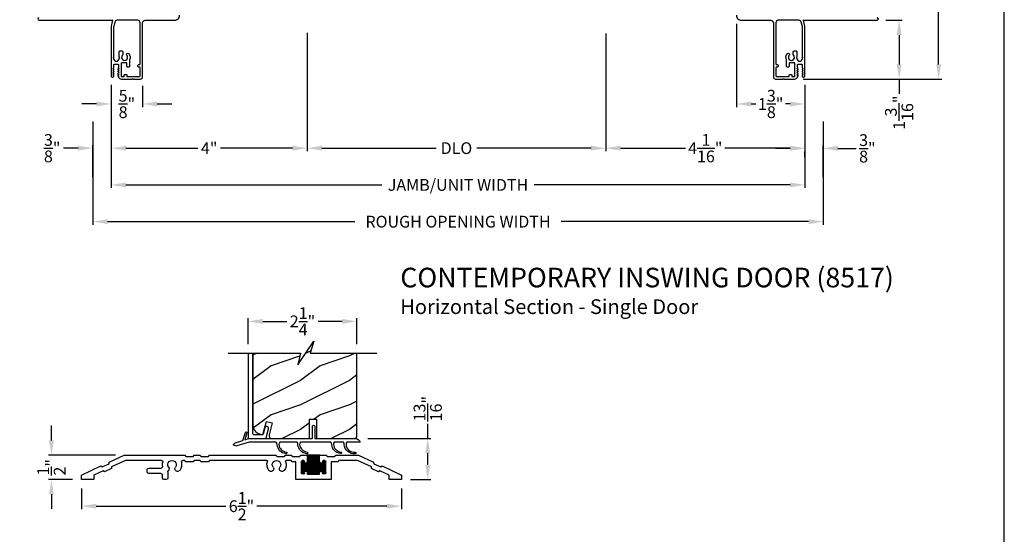
# Model space of a CAD drawing. Extents: x 238 to 340, y -200 to -156.
# Drawn here: x 252 to 272, y -180 to -169 of the extents above; entities that cross this region are included whole.
import ezdxf

# ---------------------------------------------------------------- set-up
doc = ezdxf.new("R2010")
doc.units = 0
doc.header["$LTSCALE"] = 2
doc.header["$MEASUREMENT"] = 0
doc.header["$PDMODE"] = 3
doc.layers.get('0').update_dxf_attribs({"linetype": 'CONTINUOUS'})
doc.layers.get('DEFPOINTS').update_dxf_attribs({"color": 3, "linetype": 'CONTINUOUS'})
doc.layers.add('Dim', color=7, linetype='CONTINUOUS')
doc.styles.add('Arial', font='arial.ttf')
doc.styles.get("Standard").update_dxf_attribs({"font": 'arial.ttf'})
doc.dimstyles.get("Standard").update_dxf_attribs({"dimtxt": 0.24, "dimasz": 0.3, "dimexe": 0.0625, "dimexo": 0.18, "dimgap": 0.09, "dimtad": 0, "dimdec": 4, "dimzin": 0, "dimdsep": 46, "dimlunit": 4, "dimtxsty": 'STANDARD', "dimcen": 0, "dimadec": 5, "dimazin": 0, "dimtfac": 1, "dimtdec": 4, "dimtofl": 0, "dimtmove": 0, "dimatfit": 3, "dimfxl": 1, "dimtolj": 1, "dimtzin": 0, "dimarcsym": 0})

# ---------------------------------------------------------------- blocks, each defined once
blk = doc.blocks.new('*D443')
at = {"layer": 'DEFPOINTS', "color": 0, "transparency": 16777216}
for p in [(257.775, -169.214), (253.776, -170.276), (257.775, -171.747)]:
    blk.add_point(p, dxfattribs=at)
at = {"layer": 'Dim', "color": 0, "lineweight": -2, "transparency": 16777216}
for p, q in [((257.775, -169.394), (257.775, -171.81)), ((253.776, -170.456), (253.776, -171.81)), ((254.076, -171.747), (255.543, -171.747)), ((257.475, -171.747), (256.008, -171.747))]:
    blk.add_line(p, q, dxfattribs=at)
at = {"layer": 'Dim', "color": 0, "transparency": 16777216}
for points in [[(254.076, -171.697), (254.076, -171.797), (253.776, -171.747)], [(257.475, -171.697), (257.475, -171.797), (257.775, -171.747)]]:
    blk.add_solid(points, dxfattribs=at)
at = {"layer": 'Dim', "color": 0, "transparency": 16777216, "insert": (255.775, -171.747), "char_height": 0.24, "attachment_point": 5}
blk.add_mtext('\\A1;4"', dxfattribs=at)
blk = doc.blocks.new('*D444')
at = {"layer": 'DEFPOINTS', "color": 0, "transparency": 16777216}
for p in [(253.776, -170.276), (267.93, -170.276), (267.93, -172.497)]:
    blk.add_point(p, dxfattribs=at)
at = {"layer": 'Dim', "color": 0, "lineweight": -2, "transparency": 16777216}
for p, q in [((253.776, -170.456), (253.776, -172.56)), ((267.93, -170.456), (267.93, -172.56)), ((254.076, -172.497), (259.3, -172.497)), ((267.63, -172.497), (262.405, -172.497))]:
    blk.add_line(p, q, dxfattribs=at)
at = {"layer": 'Dim', "color": 0, "transparency": 16777216}
for points in [[(254.076, -172.447), (254.076, -172.547), (253.776, -172.497)], [(267.63, -172.447), (267.63, -172.547), (267.93, -172.497)]]:
    blk.add_solid(points, dxfattribs=at)
at = {"layer": 'Dim', "color": 0, "transparency": 16777216, "insert": (260.853, -172.497), "char_height": 0.24, "attachment_point": 5}
blk.add_mtext('\\A1;JAMB/UNIT WIDTH', dxfattribs=at)
blk = doc.blocks.new('*D445')
at = {"layer": 'DEFPOINTS', "color": 0, "transparency": 16777216}
for p in [(253.401, -171.747), (253.776, -171.747), (253.401, -172.515)]:
    blk.add_point(p, dxfattribs=at)
at = {"layer": 'Dim', "color": 0, "lineweight": -2, "transparency": 16777216}
for p, q in [((253.776, -171.567), (253.776, -171.684)), ((253.101, -171.747), (252.801, -171.747)), ((253.401, -172.335), (253.401, -171.684)), ((254.076, -171.747), (254.376, -171.747))]:
    blk.add_line(p, q, dxfattribs=at)
at = {"layer": 'Dim', "color": 0, "transparency": 16777216}
for points in [[(253.101, -171.697), (253.101, -171.797), (253.401, -171.747)], [(254.076, -171.697), (254.076, -171.797), (253.776, -171.747)]]:
    blk.add_solid(points, dxfattribs=at)
at = {"layer": 'Dim', "color": 0, "transparency": 16777216, "insert": (252.572, -171.747), "char_height": 0.24, "attachment_point": 5}
blk.add_mtext('\\A1;{\\H1x;\\S3/8;}"', dxfattribs=at)
blk = doc.blocks.new('*D446')
at = {"layer": 'DEFPOINTS', "color": 0, "transparency": 16777216}
for p in [(267.93, -171.747), (268.305, -171.751), (268.305, -172.515)]:
    blk.add_point(p, dxfattribs=at)
at = {"layer": 'Dim', "color": 0, "lineweight": -2, "transparency": 16777216}
for p, q in [((267.63, -171.751), (267.33, -171.751)), ((268.305, -172.335), (268.305, -171.689)), ((268.605, -171.751), (268.977, -171.751)), ((267.93, -171.927), (267.93, -171.814))]:
    blk.add_line(p, q, dxfattribs=at)
at = {"layer": 'Dim', "color": 0, "transparency": 16777216}
for points in [[(267.63, -171.701), (267.63, -171.801), (267.93, -171.751)], [(268.605, -171.701), (268.605, -171.801), (268.305, -171.751)]]:
    blk.add_solid(points, dxfattribs=at)
at = {"layer": 'Dim', "color": 0, "transparency": 16777216, "insert": (269.206, -171.751), "char_height": 0.24, "attachment_point": 5}
blk.add_mtext('\\A1;{\\H1x;\\S3/8;}"', dxfattribs=at)
blk = doc.blocks.new('*D447')
at = {"layer": 'DEFPOINTS', "color": 0, "transparency": 16777216}
for p in [(253.776, -170.276), (254.416, -170.295), (254.416, -170.845)]:
    blk.add_point(p, dxfattribs=at)
at = {"layer": 'Dim', "color": 0, "lineweight": -2, "transparency": 16777216}
for p, q in [((253.776, -170.456), (253.776, -170.908)), ((254.416, -170.475), (254.416, -170.908)), ((253.476, -170.845), (253.176, -170.845)), ((254.716, -170.845), (255.016, -170.845))]:
    blk.add_line(p, q, dxfattribs=at)
at = {"layer": 'Dim', "color": 0, "transparency": 16777216}
for points in [[(253.476, -170.795), (253.476, -170.895), (253.776, -170.845)], [(254.716, -170.795), (254.716, -170.895), (254.416, -170.845)]]:
    blk.add_solid(points, dxfattribs=at)
at = {"layer": 'Dim', "color": 0, "transparency": 16777216, "insert": (254.096, -170.845), "char_height": 0.24, "attachment_point": 5}
blk.add_mtext('\\A1;{\\H1x;\\S5/8;}"', dxfattribs=at)
blk = doc.blocks.new('*D451')
at = {"layer": 'DEFPOINTS', "color": 0, "transparency": 16777216}
for p in [(269.405, -169.138), (269.854, -169.138), (267.719, -170.338)]:
    blk.add_point(p, dxfattribs=at)
at = {"layer": 'Dim', "color": 0, "lineweight": -2, "transparency": 16777216}
for p, q in [((269.585, -169.138), (269.916, -169.138)), ((269.854, -169.438), (269.854, -170.038)), ((267.899, -170.338), (269.916, -170.338)), ((269.854, -170.338), (269.854, -170.638))]:
    blk.add_line(p, q, dxfattribs=at)
at = {"layer": 'Dim', "color": 0, "transparency": 16777216}
for points in [[(269.804, -169.438), (269.904, -169.438), (269.854, -169.138)], [(269.804, -170.038), (269.904, -170.038), (269.854, -170.338)]]:
    blk.add_solid(points, dxfattribs=at)
at = {"layer": 'Dim', "color": 0, "transparency": 16777216, "insert": (269.854, -171.023), "char_height": 0.24, "attachment_point": 5, "rotation": 90}
blk.add_mtext('\\A1;1{\\H1x;\\S3/16;}"', dxfattribs=at)
blk = doc.blocks.new('*D453')
at = {"layer": 'DEFPOINTS', "color": 0, "transparency": 16777216}
for p in [(268.11, -164.525), (270.66, -164.525), (267.719, -170.338)]:
    blk.add_point(p, dxfattribs=at)
at = {"layer": 'Dim', "color": 0, "lineweight": -2, "transparency": 16777216}
for p, q in [((268.29, -164.525), (270.723, -164.525)), ((270.66, -164.825), (270.66, -167.035)), ((270.66, -170.038), (270.66, -167.828)), ((267.899, -170.338), (270.723, -170.338))]:
    blk.add_line(p, q, dxfattribs=at)
at = {"layer": 'Dim', "color": 0, "transparency": 16777216}
for points in [[(270.61, -164.825), (270.71, -164.825), (270.66, -164.525)], [(270.61, -170.038), (270.71, -170.038), (270.66, -170.338)]]:
    blk.add_solid(points, dxfattribs=at)
at = {"layer": 'Dim', "color": 0, "transparency": 16777216, "insert": (270.66, -167.431), "char_height": 0.24, "attachment_point": 5, "rotation": 90}
blk.add_mtext('\\A1;5{\\H1x;\\S13/16;}"', dxfattribs=at)
blk = doc.blocks.new('*D457')
at = {"layer": 'DEFPOINTS', "color": 0, "transparency": 16777216}
for p in [(266.537, -169.033), (267.93, -170.276), (266.537, -170.845)]:
    blk.add_point(p, dxfattribs=at)
at = {"layer": 'Dim', "color": 0, "lineweight": -2, "transparency": 16777216}
for p, q in [((266.537, -169.213), (266.537, -170.908)), ((267.93, -170.456), (267.93, -170.908)), ((266.837, -170.845), (266.93, -170.845)), ((267.63, -170.845), (267.537, -170.845))]:
    blk.add_line(p, q, dxfattribs=at)
at = {"layer": 'Dim', "color": 0, "transparency": 16777216}
for points in [[(266.837, -170.795), (266.837, -170.895), (266.537, -170.845)], [(267.63, -170.795), (267.63, -170.895), (267.93, -170.845)]]:
    blk.add_solid(points, dxfattribs=at)
at = {"layer": 'Dim', "color": 0, "transparency": 16777216, "insert": (267.233, -170.845), "char_height": 0.24, "attachment_point": 5}
blk.add_mtext('\\A1;1{\\H1x;\\S3/8;}"', dxfattribs=at)
blk = doc.blocks.new('*D459')
at = {"layer": 'DEFPOINTS', "color": 0, "transparency": 16777216}
for p in [(253.401, -171.026), (268.305, -171.026), (268.305, -173.247)]:
    blk.add_point(p, dxfattribs=at)
at = {"layer": 'Dim', "color": 0, "lineweight": -2, "transparency": 16777216}
for p, q in [((253.401, -171.206), (253.401, -173.31)), ((268.305, -171.206), (268.305, -173.31)), ((253.701, -173.247), (258.75, -173.247)), ((268.005, -173.247), (262.955, -173.247))]:
    blk.add_line(p, q, dxfattribs=at)
at = {"layer": 'Dim', "color": 0, "transparency": 16777216}
for points in [[(253.701, -173.197), (253.701, -173.297), (253.401, -173.247)], [(268.005, -173.197), (268.005, -173.297), (268.305, -173.247)]]:
    blk.add_solid(points, dxfattribs=at)
at = {"layer": 'Dim', "color": 0, "transparency": 16777216, "insert": (260.853, -173.247), "char_height": 0.24, "attachment_point": 5}
blk.add_mtext('\\A1;ROUGH OPENING WIDTH', dxfattribs=at)
blk = doc.blocks.new('*D460')
at = {"layer": 'DEFPOINTS', "color": 0, "transparency": 16777216}
for p in [(257.775, -169.214), (263.867, -169.225), (263.867, -171.747)]:
    blk.add_point(p, dxfattribs=at)
at = {"layer": 'Dim', "color": 0, "lineweight": -2, "transparency": 16777216}
for p, q in [((257.775, -169.394), (257.775, -171.81)), ((263.867, -169.405), (263.867, -171.81)), ((258.075, -171.747), (260.407, -171.747)), ((263.567, -171.747), (261.235, -171.747))]:
    blk.add_line(p, q, dxfattribs=at)
at = {"layer": 'Dim', "color": 0, "transparency": 16777216}
for points in [[(258.075, -171.697), (258.075, -171.797), (257.775, -171.747)], [(263.567, -171.697), (263.567, -171.797), (263.867, -171.747)]]:
    blk.add_solid(points, dxfattribs=at)
at = {"layer": 'Dim', "color": 0, "transparency": 16777216, "insert": (260.821, -171.747), "char_height": 0.24, "attachment_point": 5}
blk.add_mtext('\\A1;DLO', dxfattribs=at)
blk = doc.blocks.new('*D461')
at = {"layer": 'DEFPOINTS', "color": 0, "transparency": 16777216}
for p in [(263.867, -169.225), (267.93, -170.276), (267.93, -171.747)]:
    blk.add_point(p, dxfattribs=at)
at = {"layer": 'Dim', "color": 0, "lineweight": -2, "transparency": 16777216}
for p, q in [((263.867, -169.405), (263.867, -171.81)), ((267.93, -170.456), (267.93, -171.81)), ((264.167, -171.747), (265.497, -171.747)), ((267.63, -171.747), (266.299, -171.747))]:
    blk.add_line(p, q, dxfattribs=at)
at = {"layer": 'Dim', "color": 0, "transparency": 16777216}
for points in [[(264.167, -171.697), (264.167, -171.797), (263.867, -171.747)], [(267.63, -171.697), (267.63, -171.797), (267.93, -171.747)]]:
    blk.add_solid(points, dxfattribs=at)
at = {"layer": 'Dim', "color": 0, "transparency": 16777216, "insert": (265.898, -171.747), "char_height": 0.24, "attachment_point": 5}
blk.add_mtext('\\A1;4{\\H1x;\\S1/16;}"', dxfattribs=at)
blk = doc.blocks.new('A$C58A42A30')
for p, q in [((-1.73, -0.337), (-2.037, -0.48)), ((-1.264, -0.337), (-1.73, -0.337)), ((-1.247, -0.367), (-1.264, -0.337)), ((-1.091, -0.367), (-1.247, -0.367)), ((-1.074, -0.337), (-1.091, -0.367)), ((-0.935, -0.337), (-1.074, -0.337)), ((-0.685, -0.337), (-0.935, -0.337)), ((-0.935, -0.477), (-0.935, -0.337)), ((-0.935, -0.342), (-0.685, -0.342)), ((-0.935, -0.352), (-0.685, -0.352)), ((-0.935, -0.362), (-0.685, -0.362)), ((-0.935, -0.372), (-0.685, -0.372)), ((-0.935, -0.382), (-0.685, -0.382)), ((-0.935, -0.392), (-0.685, -0.392)), ((-0.926, -0.727), (-0.926, -0.337)), ((-0.916, -0.727), (-0.916, -0.337)), ((-0.906, -0.727), (-0.906, -0.337)), ((-0.896, -0.727), (-0.896, -0.337)), ((-0.886, -0.727), (-0.886, -0.337)), ((-0.876, -0.727), (-0.876, -0.337)), ((-0.866, -0.727), (-0.866, -0.337)), ((-0.856, -0.727), (-0.856, -0.337)), ((-0.846, -0.727), (-0.846, -0.337)), ((-0.836, -0.727), (-0.836, -0.337)), ((-0.826, -0.727), (-0.826, -0.337)), ((-0.816, -0.727), (-0.816, -0.337)), ((-0.806, -0.727), (-0.806, -0.337)), ((-0.796, -0.727), (-0.796, -0.337)), ((-0.786, -0.727), (-0.786, -0.337)), ((-0.776, -0.727), (-0.776, -0.337)), ((-0.766, -0.727), (-0.766, -0.337)), ((-0.756, -0.727), (-0.756, -0.337)), ((-0.746, -0.727), (-0.746, -0.337)), ((-0.736, -0.727), (-0.736, -0.337)), ((-0.726, -0.727), (-0.726, -0.337)), ((-0.716, -0.727), (-0.716, -0.337)), ((-0.706, -0.727), (-0.706, -0.337)), ((-0.696, -0.727), (-0.696, -0.337)), ((-0.686, -0.727), (-0.686, -0.337)), ((-0.546, -0.337), (-0.685, -0.337)), ((-0.685, -0.337), (-0.685, -0.477)), ((-0.529, -0.367), (-0.546, -0.337)), ((-0.373, -0.367), (-0.529, -0.367)), ((-0.356, -0.337), (-0.373, -0.367)), ((-0.236, -0.337), (-0.356, -0.337)), ((-0.219, -0.367), (-0.236, -0.337)), ((-0.063, -0.367), (-0.219, -0.367)), ((-0.046, -0.337), (-0.063, -0.367)), ((1.316, -0.337), (-0.046, -0.337)), ((1.333, -0.367), (1.316, -0.337)), ((1.489, -0.367), (1.333, -0.367)), ((1.506, -0.337), (1.489, -0.367)), ((1.626, -0.337), (1.506, -0.337)), ((1.643, -0.367), (1.626, -0.337)), ((1.799, -0.367), (1.643, -0.367)), ((1.816, -0.337), (1.799, -0.367)), ((3.051, -0.337), (1.816, -0.337)), ((3.357, -0.48), (3.051, -0.337)), ((-2.209, -0.56), (-2.605, -0.745)), ((-2.181, -0.58), (-2.209, -0.56)), ((-2.039, -0.514), (-2.181, -0.58)), ((-2.037, -0.48), (-2.039, -0.514)), ((-1.993, -0.614), (-1.99, -0.58)), ((-1.99, -0.58), (-1.706, -0.447)), ((-1.706, -0.447), (-1.328, -0.447)), ((-1.328, -0.447), (-1.311, -0.477)), ((-1.311, -0.477), (-1.17, -0.477)), ((-1.17, -0.477), (-1.17, -0.837)), ((-1.06, -0.472), (-0.996, -0.472)), ((-1.06, -0.695), (-1.06, -0.48)), ((-1.06, -0.482), (-0.995, -0.482)), ((-1.06, -0.492), (-0.991, -0.492)), ((-1.06, -0.502), (-0.982, -0.502)), ((-1.06, -0.512), (-0.56, -0.512)), ((-1.06, -0.522), (-0.56, -0.522)), ((-1.06, -0.532), (-0.56, -0.532)), ((-1.06, -0.542), (-0.56, -0.542)), ((-1.06, -0.552), (-0.56, -0.552)), ((-1.06, -0.562), (-0.56, -0.562)), ((-1.06, -0.572), (-0.56, -0.572)), ((-1.06, -0.582), (-0.56, -0.582)), ((-1.06, -0.592), (-0.56, -0.592)), ((-1.06, -0.602), (-0.56, -0.602)), ((-1.056, -0.711), (-1.056, -0.463)), ((-1.055, -0.462), (-1, -0.462)), ((-1.046, -0.452), (-1.01, -0.452)), ((-1.046, -0.722), (-1.046, -0.453)), ((-1.036, -0.726), (-1.036, -0.448)), ((-1.026, -0.727), (-1.026, -0.447)), ((-1.016, -0.725), (-1.016, -0.449)), ((-1.006, -0.719), (-1.006, -0.456)), ((-0.996, -0.701), (-0.996, -0.473)), ((-0.996, -0.476), (-0.995, -0.477)), ((-0.986, -0.675), (-0.986, -0.499)), ((-0.976, -0.669), (-0.976, -0.505)), ((-0.966, -0.667), (-0.966, -0.507)), ((-0.956, -0.669), (-0.956, -0.506)), ((-0.949, -0.502), (-0.672, -0.502)), ((-0.946, -0.674), (-0.946, -0.5)), ((-0.94, -0.492), (-0.681, -0.492)), ((-0.936, -0.482), (-0.685, -0.482)), ((-0.936, -0.691), (-0.936, -0.483)), ((-0.935, -0.402), (-0.685, -0.402)), ((-0.935, -0.412), (-0.685, -0.412)), ((-0.935, -0.422), (-0.685, -0.422)), ((-0.935, -0.432), (-0.685, -0.432)), ((-0.935, -0.442), (-0.685, -0.442)), ((-0.935, -0.452), (-0.685, -0.452)), ((-0.935, -0.462), (-0.685, -0.462)), ((-0.935, -0.472), (-0.685, -0.472)), ((-0.676, -0.675), (-0.676, -0.499)), ((-0.666, -0.669), (-0.666, -0.505)), ((-0.656, -0.667), (-0.656, -0.507)), ((-0.646, -0.669), (-0.646, -0.506)), ((-0.639, -0.502), (-0.56, -0.502)), ((-0.636, -0.674), (-0.636, -0.5)), ((-0.63, -0.492), (-0.56, -0.492)), ((-0.626, -0.482), (-0.56, -0.482)), ((-0.626, -0.691), (-0.626, -0.483)), ((-0.625, -0.472), (-0.561, -0.472)), ((-0.625, -0.477), (-0.625, -0.476)), ((-0.62, -0.462), (-0.565, -0.462)), ((-0.616, -0.717), (-0.616, -0.457)), ((-0.611, -0.452), (-0.575, -0.452)), ((-0.606, -0.724), (-0.606, -0.45)), ((-0.596, -0.727), (-0.596, -0.447)), ((-0.586, -0.726), (-0.586, -0.448)), ((-0.576, -0.722), (-0.576, -0.452)), ((-0.566, -0.713), (-0.566, -0.461)), ((-0.56, -0.48), (-0.56, -0.695)), ((-0.45, -0.837), (-0.45, -0.477)), ((-0.45, -0.477), (-0.373, -0.477)), ((-0.373, -0.477), (-0.356, -0.447)), ((-0.356, -0.447), (-0.255, -0.447)), ((0.145, -0.447), (1.316, -0.447)), ((1.316, -0.447), (1.333, -0.477)), ((1.333, -0.477), (1.489, -0.477)), ((1.489, -0.477), (1.506, -0.447)), ((1.506, -0.447), (1.626, -0.447)), ((1.626, -0.447), (1.643, -0.477)), ((1.643, -0.477), (1.799, -0.477)), ((1.799, -0.477), (1.816, -0.447)), ((1.816, -0.447), (1.856, -0.447)), ((2.298, -0.447), (3.026, -0.447)), ((2.554, -0.602), (2.301, -0.602)), ((3.026, -0.447), (3.311, -0.58)), ((3.311, -0.58), (3.313, -0.614)), ((3.36, -0.514), (3.357, -0.48)), ((3.501, -0.58), (3.36, -0.514)), ((3.529, -0.56), (3.501, -0.58)), ((3.926, -0.745), (3.529, -0.56)), ((-2.605, -0.745), (-2.605, -0.837)), ((-2.355, -0.75), (-2.162, -0.66)), ((-2.355, -0.837), (-2.355, -0.75)), ((-2.162, -0.66), (-2.134, -0.68)), ((-2.134, -0.68), (-1.993, -0.614)), ((-1.06, -0.612), (-0.56, -0.612)), ((-1.06, -0.622), (-0.56, -0.622)), ((-1.06, -0.632), (-0.56, -0.632)), ((-1.06, -0.642), (-0.56, -0.642)), ((-1.06, -0.652), (-0.56, -0.652)), ((-1.06, -0.662), (-0.56, -0.662)), ((-1.06, -0.672), (-0.982, -0.672)), ((-1.06, -0.682), (-0.991, -0.682)), ((-1.06, -0.692), (-0.995, -0.692)), ((-1.059, -0.702), (-0.996, -0.702)), ((-1.055, -0.712), (-1.001, -0.712)), ((-1.045, -0.722), (-1.011, -0.722)), ((-0.995, -0.697), (-0.996, -0.698)), ((-0.948, -0.672), (-0.672, -0.672)), ((-0.939, -0.682), (-0.681, -0.682)), ((-0.936, -0.692), (-0.685, -0.692)), ((-0.935, -0.727), (-0.935, -0.697)), ((-0.935, -0.702), (-0.685, -0.702)), ((-0.935, -0.712), (-0.685, -0.712)), ((-0.935, -0.722), (-0.685, -0.722)), ((-0.685, -0.727), (-0.935, -0.727)), ((-0.685, -0.697), (-0.685, -0.727)), ((-0.638, -0.672), (-0.56, -0.672)), ((-0.629, -0.682), (-0.56, -0.682)), ((-0.626, -0.692), (-0.56, -0.692)), ((-0.625, -0.698), (-0.625, -0.697)), ((-0.624, -0.702), (-0.561, -0.702)), ((-0.62, -0.712), (-0.566, -0.712)), ((-0.61, -0.722), (-0.576, -0.722)), ((2.163, -0.682), (2.163, -0.806)), ((2.273, -0.806), (2.273, -0.743)), ((2.304, -0.712), (2.554, -0.712)), ((2.585, -0.681), (2.585, -0.633)), ((3.313, -0.614), (3.455, -0.68)), ((3.455, -0.68), (3.483, -0.66)), ((3.483, -0.66), (3.676, -0.75)), ((3.676, -0.75), (3.676, -0.837)), ((3.926, -0.837), (3.926, -0.745)), ((-2.605, -0.837), (-2.355, -0.837)), ((-1.17, -0.837), (-0.45, -0.837)), ((2.194, -0.837), (2.242, -0.837)), ((3.676, -0.837), (3.926, -0.837))]:
    blk.add_line(p, q)
for centre, radius, start, end in [((-1.028, -0.48), 0.0325, 5.8893, 180), ((-0.965, -0.477), 0.03, 180, 0), ((-0.655, -0.477), 0.03, 180, 0), ((-0.593, -0.48), 0.0325, 360, 174.1107), ((-0.255, -0.463), 0.016, 340.7198, 90), ((-0.055, -0.533), 0.196, 160.7198, 217.0173), ((-0.168, -0.618), 0.055, 217.0173, 37.0173), ((-0.055, -0.533), 0.086, 322.9827, 217.0173), ((0.057, -0.618), 0.055, 142.9827, 322.9827), ((-0.055, -0.533), 0.196, 322.9827, 19.2802), ((0.145, -0.463), 0.016, 90, 199.2802), ((1.856, -0.478), 0.0313, 346.0501, 90), ((2.077, -0.533), 0.196, 166.0501, 217.0173), ((1.964, -0.618), 0.055, 217.0173, 37.0173), ((2.077, -0.533), 0.086, 322.9827, 217.0173), ((2.19, -0.618), 0.055, 142.9827, 227.7741), ((2.298, -0.478), 0.0313, 90, 193.9499), ((2.077, -0.533), 0.196, 350.4466, 13.9499), ((2.301, -0.571), 0.0313, 170.4466, 270), ((2.554, -0.633), 0.0312, 0, 90), ((-1.028, -0.695), 0.0325, 180, 354.1107), ((-0.965, -0.697), 0.03, 0, 180), ((-0.655, -0.697), 0.03, 0, 180), ((-0.593, -0.695), 0.0325, 185.8893, 0), ((2.132, -0.682), 0.0313, 360, 47.7741), ((2.304, -0.743), 0.0312, 90, 180), ((2.554, -0.681), 0.0312, 270, 0), ((2.194, -0.806), 0.0312, 180, 270), ((2.242, -0.806), 0.0313, 270, 360)]:
    blk.add_arc(centre, radius, start, end)
blk = doc.blocks.new('*D462')
at = {"layer": 'DEFPOINTS', "color": 0, "transparency": 16777216}
for p in [(253.169, -178.51), (259.7, -178.51), (259.7, -179.054)]:
    blk.add_point(p, dxfattribs=at)
at = {"layer": 'Dim', "color": 0, "lineweight": -2, "transparency": 16777216}
for p, q in [((253.169, -178.69), (253.169, -179.117)), ((259.7, -178.69), (259.7, -179.117)), ((253.469, -179.054), (256.118, -179.054)), ((259.4, -179.054), (256.75, -179.054))]:
    blk.add_line(p, q, dxfattribs=at)
at = {"layer": 'Dim', "color": 0, "transparency": 16777216}
for points in [[(253.469, -179.004), (253.469, -179.104), (253.169, -179.054)], [(259.4, -179.004), (259.4, -179.104), (259.7, -179.054)]]:
    blk.add_solid(points, dxfattribs=at)
at = {"layer": 'Dim', "color": 0, "transparency": 16777216, "insert": (256.434, -179.054), "char_height": 0.24, "attachment_point": 5}
blk.add_mtext('\\A1;6{\\H1x;\\S1/2;}"', dxfattribs=at)
blk = doc.blocks.new('*D463')
at = {"layer": 'DEFPOINTS', "color": 0, "transparency": 16777216}
for p in [(252.556, -178.01), (254.044, -178.01), (253.169, -178.51)]:
    blk.add_point(p, dxfattribs=at)
at = {"layer": 'Dim', "color": 0, "lineweight": -2, "transparency": 16777216}
for p, q in [((252.556, -177.71), (252.556, -177.41)), ((253.864, -178.01), (252.493, -178.01)), ((252.989, -178.51), (252.493, -178.51)), ((252.556, -178.81), (252.556, -179.11))]:
    blk.add_line(p, q, dxfattribs=at)
at = {"layer": 'Dim', "color": 0, "transparency": 16777216}
for points in [[(252.506, -177.71), (252.606, -177.71), (252.556, -178.01)], [(252.506, -178.81), (252.606, -178.81), (252.556, -178.51)]]:
    blk.add_solid(points, dxfattribs=at)
at = {"layer": 'Dim', "color": 0, "transparency": 16777216, "insert": (252.556, -178.26), "char_height": 0.24, "attachment_point": 5, "rotation": 90}
blk.add_mtext('\\A1;{\\H1x;\\S1/2;}"', dxfattribs=at)
blk = doc.blocks.new('*D464')
at = {"layer": 'DEFPOINTS', "color": 0, "transparency": 16777216}
for p in [(258.79, -175.282), (256.568, -175.928), (258.79, -175.928)]:
    blk.add_point(p, dxfattribs=at)
at = {"layer": 'Dim', "color": 0, "lineweight": -2, "transparency": 16777216}
for p, q in [((256.568, -175.748), (256.568, -175.22)), ((256.868, -175.282), (257.358, -175.282)), ((258.49, -175.282), (258, -175.282)), ((258.79, -175.748), (258.79, -175.22))]:
    blk.add_line(p, q, dxfattribs=at)
at = {"layer": 'Dim', "color": 0, "transparency": 16777216}
for points in [[(256.868, -175.232), (256.868, -175.332), (256.568, -175.282)], [(258.49, -175.232), (258.49, -175.332), (258.79, -175.282)]]:
    blk.add_solid(points, dxfattribs=at)
at = {"layer": 'Dim', "color": 0, "transparency": 16777216, "insert": (257.679, -175.282), "char_height": 0.24, "attachment_point": 5}
blk.add_mtext('\\A1;2{\\H1x;\\S1/4;}"', dxfattribs=at)
blk = doc.blocks.new('*D465')
at = {"layer": 'DEFPOINTS', "color": 0, "transparency": 16777216}
for p in [(258.831, -177.674), (260.235, -177.674), (259.7, -178.51)]:
    blk.add_point(p, dxfattribs=at)
at = {"layer": 'Dim', "color": 0, "lineweight": -2, "transparency": 16777216}
for p, q in [((260.235, -177.674), (260.235, -177.374)), ((259.011, -177.674), (260.298, -177.674)), ((260.235, -178.21), (260.235, -177.974)), ((259.88, -178.51), (260.298, -178.51))]:
    blk.add_line(p, q, dxfattribs=at)
at = {"layer": 'Dim', "color": 0, "transparency": 16777216}
for points in [[(260.185, -177.974), (260.285, -177.974), (260.235, -177.674)], [(260.185, -178.21), (260.285, -178.21), (260.235, -178.51)]]:
    blk.add_solid(points, dxfattribs=at)
at = {"layer": 'Dim', "color": 0, "transparency": 16777216, "insert": (260.235, -177.064), "char_height": 0.24, "attachment_point": 5, "rotation": 90}
blk.add_mtext('\\A1;{\\H1x;\\S13/16;}"', dxfattribs=at)

msp = doc.modelspace()

# ---------------------------------------------------------------- hatches: boundary and pattern name
h = msp.add_hatch()
h.set_pattern_fill('WOOD2', color=256, style=0)
h.set_pattern_definition([(216.8699, (-12.96235, -200.18799), (2.99999992, 2.00000012), [0.5, -4.5]), (206.5651, (-12.36235, -200.488), (-0.99999916, -1.0000013), [1.118034, -1.118034]), (198.4349, (-12.36235, -200.988), (-2.00000043, -0.9999984), [0.632456, -2.529822])])
h.paths.add_polyline_path([(258.7896, -175.92787), (257.83535, -175.92787), (257.90955, -175.68928), (257.58114, -176.16645), (257.63535, -175.92787), (256.6676, -175.92787), (256.6676, -177.40005), (256.67121, -177.43673), (256.68191, -177.47199), (256.69928, -177.50449), (256.72266, -177.53299), (256.75115, -177.55636), (256.78365, -177.57374), (256.81892, -177.58444), (256.8556, -177.58805), (256.87026, -177.58805, 0.00791809), (256.87051, -177.58785), (256.94146, -177.32305), (257.0612, -177.35513), (256.99683, -177.59537, 0.49314591), (257.0572, -177.67405), (257.81918, -177.67405), (257.81918, -177.47133, -0.59248988), (257.81722, -177.4539), (257.81918, -177.45252), (257.81918, -177.38633, -0.59315558), (257.81723, -177.36889), (257.81918, -177.36752), (257.81918, -177.27582), (257.96811, -177.27582), (257.96811, -177.67405), (258.7271, -177.67405, 0.41421356), (258.7896, -177.61155)])

# ---------------------------------------------------------------- linework, layer by layer
for p, q in [((256.5676, -175.92787), (256.5676, -177.65807)), ((256.6676, -177.58008), (256.6676, -175.92787)), ((256.6776, -177.59008), (256.86422, -177.59008)), ((256.90835, -177.45404), (256.87388, -177.58266)), ((256.93539, -177.66222), (256.98562, -177.47475)), ((256.5836, -177.67408), (256.91993, -177.67408)), ((257.9914, -177.67405), (258.76509, -177.67405))]:
    msp.add_line(p, q)
msp.add_lwpolyline([(238.00006, -155.70553), (238.00006, -199.70555), (272.00006, -199.70555), (272.00006, -155.70553)], close=True)
for points in [[(252.30057, -169.08754, 0.99999413), (252.30057, -169.13754), (253.79324, -169.13754, 0.19880108), (253.79678, -169.13608), (253.80531, -169.12754), (253.80531, -169.13751), (253.77625, -169.25965, 0.05860448), (253.77557, -169.26544), (253.77557, -169.88154), (253.78757, -169.89354), (253.77557, -169.90554), (253.77557, -170.27637, 0.76752208), (253.82075, -170.28846), (253.83222, -170.26857, 0.57717498), (253.82703, -170.25958), (253.82103, -170.25958, -0.60319084), (253.81607, -170.25019), (253.83198, -170.22697, 0.60338639), (253.82703, -170.21758), (253.82103, -170.21758, -0.60316506), (253.81607, -170.20819), (253.83198, -170.18497, 0.60335876), (253.82703, -170.17558), (253.82103, -170.17558, -0.60319084), (253.81607, -170.16619), (253.83198, -170.14297, 0.60338639), (253.82703, -170.13358), (253.82103, -170.13358, -0.57732283), (253.81583, -170.12458), (253.82576, -170.10738, 0.1318042), (253.82656, -170.10438), (253.82656, -170.0486, -0.41415623), (253.84156, -170.0336), (253.91156, -170.0336, -0.41417914), (253.92656, -170.0486), (253.92656, -170.09838), (253.92549, -170.09838, 0.57735979), (253.92029, -170.10738), (253.93022, -170.12458, -0.57732283), (253.92503, -170.13358), (253.91903, -170.13358, 0.60319084), (253.91408, -170.14297), (253.92998, -170.16619, -0.60319084), (253.92503, -170.17558), (253.91903, -170.17558, 0.60316321), (253.91408, -170.18497), (253.92998, -170.20819, -0.60316506), (253.92503, -170.21758), (253.91903, -170.21758, 0.60319084), (253.91408, -170.22697), (253.92998, -170.25019, -0.60319084), (253.92503, -170.25958), (253.91903, -170.25958, 0.55227901), (253.91362, -170.26817), (253.9299, -170.30211, 0.28848216), (253.98625, -170.33758), (254.20175, -170.33758), (254.21375, -170.32558), (254.22575, -170.33758), (254.37332, -170.33758, 0.41421287), (254.41631, -170.29458), (254.41631, -169.18755, -0.41420073), (254.46631, -169.13756), (255.06823, -169.13756, 0.42700893), (255.16814, -169.03321)], [(266.53701, -169.03321, 0.42700893), (266.63692, -169.13756), (267.23884, -169.13756, -0.41420073), (267.28884, -169.18755), (267.28884, -170.29458, 0.41421287), (267.33184, -170.33758), (267.47941, -170.33758), (267.49141, -170.32558), (267.50341, -170.33758), (267.7189, -170.33758, 0.28848216), (267.77525, -170.30211), (267.79154, -170.26817, 0.55227901), (267.78613, -170.25958), (267.78013, -170.25958, -0.60319084), (267.77518, -170.25019), (267.79108, -170.22697, 0.60319084), (267.78613, -170.21758), (267.78013, -170.21758, -0.60316506), (267.77518, -170.20819), (267.79108, -170.18497, 0.60316321), (267.78613, -170.17558), (267.78013, -170.17558, -0.60319084), (267.77518, -170.16619), (267.79108, -170.14297, 0.60319084), (267.78613, -170.13358), (267.78013, -170.13358, -0.57732283), (267.77493, -170.12458), (267.78486, -170.10738, 0.57735979), (267.77967, -170.09838), (267.77859, -170.09838), (267.77859, -170.0486, -0.41417914), (267.79359, -170.0336), (267.86359, -170.0336, -0.41415623), (267.87859, -170.0486), (267.87859, -170.10438, 0.1318042), (267.87939, -170.10738), (267.88932, -170.12458, -0.57732283), (267.88413, -170.13358), (267.87813, -170.13358, 0.60338639), (267.87318, -170.14297), (267.88908, -170.16619, -0.60319084), (267.88413, -170.17558), (267.87813, -170.17558, 0.60335876), (267.87318, -170.18497), (267.88908, -170.20819, -0.60316506), (267.88413, -170.21758), (267.87813, -170.21758, 0.60338639), (267.87318, -170.22697), (267.88908, -170.25019, -0.60319084), (267.88413, -170.25958), (267.87813, -170.25958, 0.57717498), (267.87293, -170.26857), (267.8844, -170.28846, 0.76752208), (267.92958, -170.27637), (267.92958, -169.90554), (267.91758, -169.89354), (267.92958, -169.88154), (267.92958, -169.26544, 0.05860448), (267.9289, -169.25965), (267.89984, -169.13751), (267.89984, -169.12754), (267.90838, -169.13608, 0.19880108), (267.91191, -169.13754), (269.40458, -169.13754, 0.99999413), (269.40458, -169.08754)], [(267.35376, -170.04204), (267.36876, -170.04204, -0.41423445), (267.38376, -170.05704), (267.38376, -170.07704, -0.41423445), (267.36876, -170.09204), (267.35376, -170.09204, 0.4141987), (267.33876, -170.10704), (267.33876, -170.26504, 0.41421953), (267.36076, -170.28704), (267.59776, -170.28704, 0.41415623), (267.61276, -170.27204), (267.61276, -170.25704, -0.41423445), (267.62776, -170.24204), (267.64776, -170.24204, -0.41423445), (267.66276, -170.25704), (267.66276, -170.27204, 0.41423445), (267.67776, -170.28704), (267.71359, -170.28704, 0.41423445), (267.72859, -170.27204), (267.72859, -170.02101, 0.41423445), (267.71359, -170.00601), (267.62376, -170.00601, 0.41423445), (267.60876, -170.02101), (267.60876, -170.07704, -0.41417914), (267.59376, -170.09204), (267.57376, -170.09204, -0.41423445), (267.55876, -170.07704), (267.55876, -169.95365, 0.1232778), (267.55699, -169.94658, -0.32263158), (267.57446, -169.81625, -0.99997512), (267.61079, -169.8506, 2.35727888), (267.70066, -169.84962, -0.19724908), (267.69417, -169.8338), (267.69417, -169.7863, -0.4141983), (267.71917, -169.7613), (267.7437, -169.7613, -0.41424524), (267.7687, -169.7863), (267.7687, -169.88138), (267.75654, -169.89354), (267.7687, -169.9057), (267.7687, -169.9186, 0.99999471), (267.87958, -169.9186), (267.87958, -169.2695, 0.05921329), (267.87889, -169.26365), (267.85778, -169.17586, 0.34666673), (267.80916, -169.13756), (267.38876, -169.13756, 0.41420761), (267.33876, -169.18755), (267.33876, -170.02704, 0.41417914), (267.35376, -170.04204)], [(256.6676, -175.92787), (256.6676, -177.40005), (256.67121, -177.43673), (256.68191, -177.47199), (256.69928, -177.50449), (256.72266, -177.53299), (256.75115, -177.55636), (256.78365, -177.57374), (256.81892, -177.58444), (256.8556, -177.58805), (256.87046, -177.58805), (256.94146, -177.32305), (257.0612, -177.35513), (256.99683, -177.59537, 0.49314591), (257.0572, -177.67405), (257.81918, -177.67405), (257.81918, -177.27582), (257.96811, -177.27582), (257.96811, -177.67405), (258.7271, -177.67405, 0.41421356), (258.7896, -177.61155), (258.7896, -175.92787)]]:
    msp.add_lwpolyline(points, format="xyb")
for points in [[(253.93645, -169.9057), (253.94861, -169.89354), (253.93645, -169.88138), (253.93645, -169.7863, -0.41424524), (253.96145, -169.7613), (253.98598, -169.7613, -0.4141983), (254.01098, -169.7863), (254.01098, -169.8338, -0.19724908), (254.00449, -169.84962, 2.3572844), (254.09437, -169.8506, -0.99997512), (254.1307, -169.81625, -0.32263158), (254.14817, -169.94658, 0.1232778), (254.14639, -169.95365), (254.14639, -170.07704, -0.41423445), (254.13139, -170.09204), (254.11139, -170.09204, -0.41417914), (254.09639, -170.07704), (254.09639, -170.02101, 0.41423445), (254.08139, -170.00601), (253.99156, -170.00601, 0.41423445), (253.97656, -170.02101), (253.97656, -170.27204, 0.41423445), (253.99156, -170.28704), (254.02739, -170.28704, 0.41423445), (254.04239, -170.27204), (254.04239, -170.25704, -0.41423445), (254.05739, -170.24204), (254.07739, -170.24204, -0.41423445), (254.09239, -170.25704), (254.09239, -170.27204, 0.41415623), (254.10739, -170.28704), (254.34439, -170.28704, 0.41421953), (254.36639, -170.26504), (254.36639, -170.10704, 0.4141987), (254.35139, -170.09204), (254.33639, -170.09204, -0.41423445), (254.32139, -170.07704), (254.32139, -170.05704, -0.41423445), (254.33639, -170.04204), (254.35139, -170.04204, 0.41417914), (254.36639, -170.02704), (254.36639, -169.18755, 0.41420761), (254.31639, -169.13756), (253.89599, -169.13756, 0.34666673), (253.84738, -169.17586), (253.82627, -169.26365, 0.05921329), (253.82557, -169.2695), (253.82557, -169.9186, 0.99999471), (253.93645, -169.9186)], [(257.62132, -177.79738, 0.35436267), (257.77343, -177.94923, -1.00603567), (257.76317, -177.98269, -0.34948148), (257.58632, -177.79841, 0.16283562), (257.56882, -177.74405), (257.21382, -177.74405, 0.1598879), (257.19632, -177.79738, 0.35436267), (257.34843, -177.94923, -1.00603567), (257.33817, -177.98269, -0.34948148), (257.16132, -177.79841, 0.16283748), (257.14382, -177.74405), (256.58924, -177.74405), (256.34263, -177.82418, 0.27732454), (256.33587, -177.83195), (256.26902, -177.80796, -0.27732454), (256.30957, -177.76132), (256.45885, -177.71281), (256.51299, -177.54745, -0.97149864), (256.54175, -177.55595), (256.50415, -177.69809), (256.57815, -177.67405), (257.87105, -177.67405, 0.41421356), (257.88105, -177.66405), (257.88105, -177.42405, -1), (257.93105, -177.42405), (257.93105, -177.66405, 0.41421356), (257.94105, -177.67405), (258.76509, -177.67405, -0.25283022), (258.85783, -177.74405), (258.58459, -177.74405, 0.15865464), (258.56709, -177.79694, 0.43501803), (258.7554, -177.94943, -0.99135029), (258.75364, -177.98439, -0.42902076), (258.53209, -177.79738, 0.15988867), (258.51459, -177.74405), (258.32759, -177.74405, 0.15694208), (258.3101, -177.79634, 0.35436267), (258.4622, -177.9482, -1.00603567), (258.45195, -177.98166, -0.34948148), (258.27509, -177.79738, 0.15988868), (258.25759, -177.74405), (257.63882, -177.74405, 0.1598879)]]:
    msp.add_lwpolyline(points, format="xyb", close=True)
msp.add_lwpolyline([(256.1619, -175.92787), (257.63535, -175.92787), (257.58114, -176.16645), (257.90955, -175.68928), (257.83535, -175.92787), (259.1953, -175.92787)])
at = {"flags": 128}
for points in [[(256.98562, -177.47475), (256.98664, -177.45917), (256.98162, -177.44439), (256.97133, -177.43266), (256.95734, -177.42576), (256.94176, -177.42474), (256.92698, -177.42975), (256.91525, -177.44004), (256.90835, -177.45404)], [(256.5676, -177.65807), (256.56791, -177.6612), (256.56882, -177.6642), (256.5703, -177.66697), (256.57229, -177.66939), (256.57471, -177.67138), (256.57748, -177.67286), (256.58048, -177.67377), (256.5836, -177.67408)], [(256.91993, -177.67408), (256.92254, -177.67386), (256.92507, -177.67323), (256.92747, -177.67219), (256.92967, -177.67077), (256.93161, -177.66902), (256.93324, -177.66697), (256.93451, -177.66468), (256.93539, -177.66222)]]:
    msp.add_lwpolyline(points, dxfattribs=at)
for centre, start, end in [((256.6776, -177.58008), 180, 270), ((256.86422, -177.58008), 270, 344.99973)]:
    msp.add_arc(centre, 0.01, start, end)

# ---------------------------------------------------------------- block references
at = {"xscale": -1}
msp.add_blockref('A$C58A42A30', (257.09425, -177.67289), dxfattribs=at)

# ---------------------------------------------------------------- texts
at = {"style": 'Arial'}
for s, height, p in [('%%UCONTEMPORARY INSWING DOOR (8517)', 0.4, (259.67481, -174.58791)), ('Horizontal Section - Single Door', 0.3, (259.67441, -175.13195))]:
    msp.add_text(s, height=height, dxfattribs=at).set_placement(p)

# ---------------------------------------------------------------- dimensions: what is measured, and where the dimension line sits
at = {"layer": 'Dim'}
for base, p1, p2, picture, middle in [((270.66018, -164.52507), (267.7189, -170.33758), (268.10958, -164.52507), '*D453', (270.66018, -167.43132)), ((260.23521, -177.67405), (259.6996, -178.51005), (258.83147, -177.67405), '*D465', (260.23521, -177.06378)), ((252.55577, -178.01005), (253.1686, -178.51005), (254.04358, -178.01005), '*D463', (252.55577, -178.26005))]:
    dim = msp.add_linear_dim(base=base, p1=p1, p2=p2, angle=90, dimstyle='STANDARD', override={"dimpost": '\\X'}, dxfattribs=at)
    dim.commit()
    dim.dimension.update_dxf_attribs({"geometry": picture, "text_midpoint": middle})
for base, p1, p2, override, picture, middle in [((266.53701, -170.8452), (267.92958, -170.27637), (266.53701, -169.03321), {"dimpost": '\\X'}, '*D457', (267.2333, -170.8452)), ((257.77507, -171.74741), (253.77557, -170.27637), (257.77507, -169.21408), {"dimpost": '\\X', "dimtmove": 0}, '*D443', (255.77532, -171.74741)), ((267.92958, -171.74741), (263.86658, -169.22517), (267.92958, -170.27637), {"dimpost": '\\X', "dimtmove": 0}, '*D461', (265.89808, -171.74741)), ((254.41631, -170.8452), (253.77557, -170.27637), (254.41631, -170.29458), {"dimpost": '\\X'}, '*D447', (254.09594, -170.8452)), ((258.7896, -175.28246), (256.5676, -175.92787), (258.7896, -175.92787), {"dimpost": '\\X'}, '*D464', (257.6786, -175.28246)), ((259.6996, -179.0541), (253.1686, -178.51005), (259.6996, -178.51005), {"dimpost": '\\X'}, '*D462', (256.4341, -179.0541))]:
    dim = msp.add_linear_dim(base=base, p1=p1, p2=p2, dimstyle='STANDARD', override=override, dxfattribs=at)
    dim.commit()
    dim.dimension.update_dxf_attribs({"geometry": picture, "text_midpoint": middle})
dim = msp.add_linear_dim(base=(269.85374, -169.13754), p1=(267.7189, -170.33758), p2=(269.40458, -169.13754), angle=90, dimstyle='STANDARD', override={"dimpost": '\\X'}, dxfattribs=at)
dim.commit()
dim.dimension.update_dxf_attribs({"geometry": '*D451', "text_midpoint": (269.85374, -171.02275), "dimtype": 160})
dim = msp.add_linear_dim(base=(263.86658, -171.74741), p1=(257.77507, -169.21408), p2=(263.86658, -169.22517), text='DLO', dimstyle='STANDARD', override={"dimpost": '\\X', "dimtmove": 0}, dxfattribs=at)
dim.commit()
dim.dimension.update_dxf_attribs({"geometry": '*D460', "text_midpoint": (260.82083, -171.74741)})
for base, p1, p2, text, picture, middle in [((267.92958, -172.49741), (253.77557, -170.27637), (267.92958, -170.27637), 'JAMB/UNIT WIDTH', '*D444', (260.85258, -172.49741)), ((268.30458, -173.24741), (253.40057, -171.02637), (268.30458, -171.02637), 'ROUGH OPENING WIDTH', '*D459', (260.85258, -173.24741))]:
    dim = msp.add_linear_dim(base=base, p1=p1, p2=p2, text=text, dimstyle='STANDARD', override={"dimpost": '\\X', "dimtmove": 0}, dxfattribs=at)
    dim.commit()
    dim.dimension.update_dxf_attribs({"geometry": picture, "text_midpoint": middle, "dimtype": 160})
for base, p1, p2, picture, middle in [((253.40057, -171.74656), (253.77557, -171.74741), (253.40057, -172.51521), '*D445', (252.57183, -171.74656)), ((268.30458, -171.75128), (267.92958, -171.74741), (268.30458, -172.51521), '*D446', (269.20578, -171.75128))]:
    dim = msp.add_linear_dim(base=base, p1=p1, p2=p2, dimstyle='STANDARD', override={"dimpost": '\\X'}, dxfattribs=at)
    dim.commit()
    dim.dimension.update_dxf_attribs({"geometry": picture, "text_midpoint": middle, "dimtype": 160})

doc.saveas('drawing.dxf')
